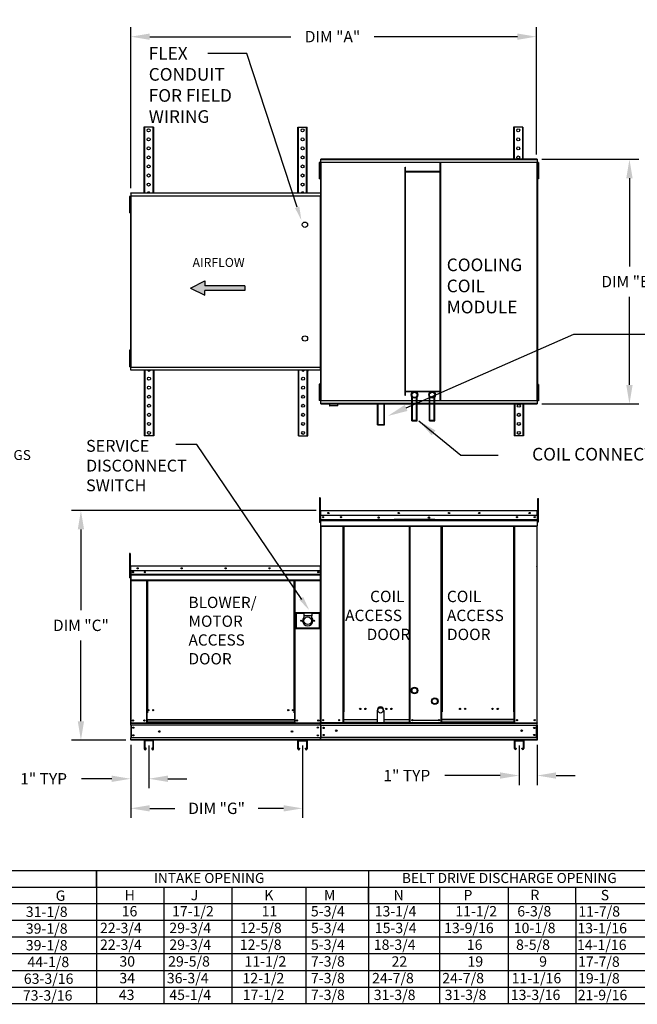
# Model space of a CAD drawing. Units: inches. Extents: x 4 to 257, y -159 to 3.
# Drawn here: x 88 to 186, y -157 to -1 of the extents above; entities that cross this region are included whole.
import ezdxf
from ezdxf.enums import TextEntityAlignment as Align

# ---------------------------------------------------------------- set-up
doc = ezdxf.new("R2010")
doc.units = ezdxf.units.IN
doc.header["$LTSCALE"] = 4
doc.header["$MEASUREMENT"] = 0
doc.layers.add('titleblock-bom-brkbox', color=9, linetype='Continuous')
doc.dimstyles.new('MOD', dxfattribs={"dimscale": 1.5, "dimtxt": 1.2, "dimasz": 2, "dimexe": 1, "dimexo": 0.5, "dimgap": 1, "dimtad": 0, "dimtih": 1, "dimtoh": 1, "dimdec": 4, "dimzin": 0, "dimdsep": 46, "dimtxsty": 'Standard', "dimcen": 0.09, "dimadec": 0, "dimazin": 0, "dimtfac": 1, "dimtdec": 4, "dimtofl": 0, "dimtmove": 0, "dimatfit": 3, "dimfxl": 0, "dimtolj": 1, "dimtzin": 0, "dimarcsym": 0})

# ---------------------------------------------------------------- blocks, each defined once
blk = doc.blocks.new('*D6')
at = {"color": 0, "lineweight": -2}
for p, q in [((106.05, -27.75), (106.05, -2.28)), ((170.22, -22.42), (170.22, -2.28)), ((109.05, -3.78), (131.37, -3.78)), ((167.22, -3.78), (144.57, -3.78))]:
    blk.add_line(p, q, dxfattribs=at)
at = {"color": 0}
for points in [[(109.05, -3.28), (109.05, -4.28), (106.05, -3.78)], [(167.22, -3.28), (167.22, -4.28), (170.22, -3.78)]]:
    blk.add_solid(points, dxfattribs=at)
at = {"layer": 'DEFPOINTS', "color": 0}
for p in [(106.05, -3.78), (170.22, -23.17), (106.05, -28.5)]:
    blk.add_point(p, dxfattribs=at)
at = {"color": 0, "insert": (137.97, -3.78), "char_height": 1.8, "attachment_point": 5}
blk.add_mtext('\\A1;DIM "A"', dxfattribs=at)
blk = doc.blocks.new('*D7')
at = {"color": 0, "lineweight": -2}
for p, q in [((135.36, -78.72), (96.66, -78.72)), ((98.16, -81.72), (98.16, -94.5)), ((98.16, -112.07), (98.16, -99.3)), ((105.29, -115.07), (96.66, -115.07))]:
    blk.add_line(p, q, dxfattribs=at)
at = {"color": 0}
for points in [[(97.66, -81.72), (98.66, -81.72), (98.16, -78.72)], [(97.66, -112.07), (98.66, -112.07), (98.16, -115.07)]]:
    blk.add_solid(points, dxfattribs=at)
at = {"layer": 'DEFPOINTS', "color": 0}
for p in [(98.16, -78.72), (136.11, -78.72), (106.04, -115.07)]:
    blk.add_point(p, dxfattribs=at)
at = {"color": 0, "insert": (98.16, -96.9), "char_height": 1.8, "attachment_point": 5}
blk.add_mtext('\\A1;DIM "C"', dxfattribs=at)
blk = doc.blocks.new('*D8')
at = {"color": 0, "lineweight": -2}
for p, q in [((133.22, -115.92), (133.22, -127.35)), ((106.04, -116.82), (106.04, -127.35)), ((109.04, -125.85), (113.03, -125.85)), ((130.22, -125.85), (126.23, -125.85))]:
    blk.add_line(p, q, dxfattribs=at)
at = {"color": 0}
for points in [[(109.04, -125.35), (109.04, -126.35), (106.04, -125.85)], [(130.22, -125.35), (130.22, -126.35), (133.22, -125.85)]]:
    blk.add_solid(points, dxfattribs=at)
at = {"layer": 'DEFPOINTS', "color": 0}
for p in [(133.22, -115.17), (106.04, -116.07), (133.22, -125.85)]:
    blk.add_point(p, dxfattribs=at)
at = {"color": 0, "insert": (119.63, -125.85), "char_height": 1.8, "attachment_point": 5}
blk.add_mtext('\\A1;DIM "G"', dxfattribs=at)
blk = doc.blocks.new('*D10')
at = {"color": 0, "lineweight": -2}
for p, q in [((106.04, -115.82), (106.04, -122.67)), ((108.92, -115.92), (108.92, -122.67)), ((103.04, -121.17), (98.26, -121.17)), ((111.92, -121.17), (114.92, -121.17))]:
    blk.add_line(p, q, dxfattribs=at)
at = {"color": 0}
for points in [[(103.04, -120.67), (103.04, -121.67), (106.04, -121.17)], [(111.92, -120.67), (111.92, -121.67), (108.92, -121.17)]]:
    blk.add_solid(points, dxfattribs=at)
at = {"layer": 'DEFPOINTS', "color": 0}
for p in [(106.04, -115.07), (108.92, -115.17), (108.92, -121.17)]:
    blk.add_point(p, dxfattribs=at)
at = {"color": 0, "insert": (92.26, -121.17), "char_height": 1.8, "attachment_point": 5}
blk.add_mtext('\\A1;1" TYP', dxfattribs=at)
blk = doc.blocks.new('*D5')
at = {"color": 0, "lineweight": -2}
for p, q in [((167.49, -115.92), (167.49, -122.16)), ((170.34, -115.82), (170.34, -122.16)), ((164.49, -120.66), (155.73, -120.66)), ((173.34, -120.66), (176.34, -120.66))]:
    blk.add_line(p, q, dxfattribs=at)
at = {"color": 0}
for points in [[(164.49, -120.16), (164.49, -121.16), (167.49, -120.66)], [(173.34, -120.16), (173.34, -121.16), (170.34, -120.66)]]:
    blk.add_solid(points, dxfattribs=at)
at = {"layer": 'DEFPOINTS', "color": 0}
for p in [(167.49, -115.17), (170.34, -115.07), (170.34, -120.66)]:
    blk.add_point(p, dxfattribs=at)
at = {"color": 0, "insert": (149.73, -120.66), "char_height": 1.8, "attachment_point": 5}
blk.add_mtext('\\A1;1" TYP', dxfattribs=at)
blk = doc.blocks.new('*D12')
at = {"color": 0, "lineweight": -2}
for p, q in [((171.08, -23.17), (186.45, -23.17)), ((184.95, -26.17), (184.95, -40.12)), ((184.95, -58.88), (184.95, -44.92)), ((171.08, -61.88), (186.45, -61.88))]:
    blk.add_line(p, q, dxfattribs=at)
at = {"color": 0}
for points in [[(184.45, -26.17), (185.45, -26.17), (184.95, -23.17)], [(184.45, -58.88), (185.45, -58.88), (184.95, -61.88)]]:
    blk.add_solid(points, dxfattribs=at)
at = {"layer": 'DEFPOINTS', "color": 0}
for p in [(170.33, -23.17), (170.33, -61.88), (184.95, -61.88)]:
    blk.add_point(p, dxfattribs=at)
at = {"color": 0, "insert": (184.95, -42.52), "char_height": 1.8, "attachment_point": 5}
blk.add_mtext('\\A1;DIM "B"', dxfattribs=at)

msp = doc.modelspace()

# ---------------------------------------------------------------- hatches: boundary and pattern name
at = {"linetype": 'Continuous'}
msp.add_hatch(color=256, dxfattribs=at).paths.add_polyline_path([(117.7908, -43.17298), (117.7908, -42.41501), (115.49009, -43.55196), (117.7908, -44.68892), (117.7908, -43.93095), (124.06989, -43.93095), (124.06989, -43.17298)])

# ---------------------------------------------------------------- linework, layer by layer
for p, q in [((124.43563, -6.41797), (118.24105, -6.41797)), ((132.39447, -30.73632), (124.43563, -6.41797)), ((149.6114, -62.50757), (176.13157, -50.83688)), ((176.13157, -50.83688), (190.17495, -50.83688)), ((133.96391, -56.69611), (133.96391, -56.5518)), ((116.49094, -68.28542), (113.17136, -68.28542)), ((133.11808, -92.80083), (116.49094, -68.28542)), ((150.60507, -111.9036), (154.81739, -111.9036)), ((136.03818, -112.31777), (136.08845, -112.31777)), ((136.06144, -112.39731), (136.06144, -112.31777)), ((3.71154, -135.66221), (156.61504, -135.66221)), ((100.63065, -138.30737), (100.63065, -135.66221)), ((100.63065, -135.66221), (100.63065, -143.59768)), ((143.66454, -135.66221), (143.66454, -143.59768)), ((154.9121, -135.66221), (257.16654, -135.66221)), ((3.71154, -138.30737), (156.61504, -138.30737)), ((100.63065, -138.30737), (100.63065, -156.82346)), ((100.63065, -138.33346), (100.63065, -140.95252)), ((111.28727, -138.30737), (111.28727, -143.59768)), ((122.03689, -138.30737), (122.03689, -143.59768)), ((133.80341, -156.82346), (133.80341, -138.30737)), ((143.66454, -140.95252), (143.66454, -138.30737)), ((154.88945, -138.30737), (154.88945, -156.82346)), ((154.9121, -138.30737), (238.23596, -138.30737)), ((165.77974, -138.28127), (165.77974, -156.79737)), ((165.77974, -138.30737), (165.77974, -154.15221)), ((165.77974, -138.30737), (165.77974, -154.15221)), ((165.77974, -138.30737), (165.77974, -151.50706)), ((165.77974, -138.30737), (165.77974, -151.50706)), ((165.77974, -138.30737), (165.77974, -140.95252)), ((176.48526, -140.95252), (176.48526, -138.30737)), ((29.18927, -140.90034), (257.16654, -140.90034)), ((100.63065, -140.95252), (100.63065, -143.59768)), ((143.66454, -140.95252), (143.66454, -156.84955)), ((165.77974, -140.92643), (165.77974, -156.82346)), ((165.77974, -140.92643), (165.77974, -156.82346)), ((165.77974, -140.92643), (165.77974, -156.82346)), ((165.77974, -140.95252), (165.77974, -143.59768)), ((176.48526, -140.95252), (176.48526, -156.79737)), ((29.18927, -143.5455), (257.16654, -143.5455)), ((100.63065, -143.59768), (100.63065, -146.24283)), ((100.63834, -143.59768), (100.63834, -146.24283)), ((111.29497, -143.59768), (111.29497, -146.24283)), ((122.04458, -143.59768), (122.04458, -146.24283)), ((143.67223, -143.59768), (143.67223, -146.24283)), ((30.06154, -146.19065), (257.16654, -146.19065)), ((100.63065, -146.24283), (100.63065, -148.88799)), ((111.29497, -146.24283), (111.29497, -156.82346)), ((122.04458, -146.24283), (122.04458, -156.82346)), ((143.67223, -146.24283), (143.67223, -156.82346)), ((165.77974, -146.24283), (165.77974, -148.88799)), ((29.18927, -148.83581), (257.16654, -148.83581)), ((100.63065, -148.88799), (100.63065, -151.53315)), ((165.77974, -148.88799), (165.77974, -151.53315)), ((29.18927, -151.48097), (257.16654, -151.48097)), ((100.63065, -151.53315), (100.63065, -156.82346)), ((165.77974, -151.53315), (165.77974, -156.82346)), ((29.18927, -154.12612), (257.16654, -154.12612)), ((257.16654, -156.77128), (3.72649, -156.77128))]:
    msp.add_line(p, q)
at = {"color": 7, "linetype": 'Continuous'}
for p, q in [((108.13042, -18.11257), (108.13042, -28.49532)), ((108.22574, -18.11257), (108.13042, -18.11257)), ((108.22574, -18.11257), (108.22574, -28.49532)), ((109.52457, -18.11257), (108.22574, -18.11257)), ((109.52457, -18.11257), (109.52457, -28.49532)), ((109.6199, -18.11257), (109.52457, -18.11257)), ((109.6199, -18.11257), (109.6199, -28.49532)), ((132.47991, -28.49532), (132.47991, -18.11257)), ((132.47991, -18.11257), (132.57524, -18.11257)), ((132.57524, -18.11257), (133.87407, -18.11257)), ((132.57524, -28.49532), (132.57524, -18.11257)), ((133.87407, -28.49532), (133.87407, -18.11257)), ((133.87407, -18.11257), (133.96939, -18.11257)), ((133.96939, -28.49532), (133.96939, -18.11257)), ((166.61224, -18.11257), (166.61224, -23.17055)), ((166.70758, -18.11257), (166.61224, -18.11257)), ((166.70758, -18.11257), (166.70758, -23.17055)), ((168.00654, -18.11257), (166.70758, -18.11257)), ((168.00654, -18.11257), (168.00654, -23.17055)), ((168.10188, -18.11257), (168.00654, -18.11257)), ((168.10188, -18.11257), (168.10188, -23.17055)), ((170.33265, -23.16844), (136.11491, -23.16844)), ((136.11491, -23.21827), (136.11491, -23.16844)), ((136.11491, -23.21827), (170.33265, -23.21827)), ((136.11491, -23.64637), (136.11491, -23.21827)), ((170.33265, -23.16844), (170.33265, -23.21827)), ((170.33265, -23.21827), (170.33265, -23.64637)), ((135.9695, -23.67571), (135.87877, -23.67571)), ((135.87877, -23.67571), (135.87877, -24.10775)), ((135.9695, -24.10775), (135.87877, -24.10775)), ((135.87877, -24.10775), (135.87877, -25.83592)), ((135.9695, -23.67571), (135.9695, -24.10775)), ((135.9695, -24.10775), (135.9695, -25.83592)), ((136.0248, -24.53979), (135.9695, -24.53979)), ((136.05625, -23.6757), (136.05625, -61.37143)), ((136.11083, -23.6757), (136.05625, -23.6757)), ((136.11083, -23.6757), (136.11083, -61.37143)), ((136.11165, -23.6757), (136.11083, -23.6757)), ((136.11165, -23.64637), (170.33591, -23.64637)), ((136.11165, -23.64637), (136.11165, -23.6757)), ((136.11165, -23.70095), (136.11165, -23.6757)), ((170.33591, -23.70095), (136.11165, -23.70095)), ((149.44245, -60.51276), (149.44245, -24.41382)), ((149.44948, -24.41382), (149.53502, -24.41382)), ((149.52799, -60.51276), (149.52799, -24.41382)), ((155.01182, -61.34617), (155.01182, -23.70095)), ((155.09737, -61.34617), (155.09737, -23.70095)), ((170.33591, -23.6757), (170.33591, -23.64637)), ((170.33672, -23.6757), (170.33591, -23.6757)), ((170.33591, -23.70095), (170.33591, -23.6757)), ((170.33672, -61.37143), (170.33672, -23.6757)), ((170.39131, -23.6757), (170.33672, -23.6757)), ((170.44434, -24.52932), (170.38904, -24.52932)), ((170.39131, -61.37143), (170.39131, -23.6757)), ((170.39131, -24.4602), (170.39131, -60.58693)), ((170.53482, -23.66523), (170.44409, -23.66523)), ((170.44409, -23.66523), (170.44409, -24.09728)), ((170.44409, -24.09728), (170.44409, -25.82544)), ((170.53482, -24.09728), (170.44409, -24.09728)), ((170.53482, -23.66523), (170.53482, -24.09728)), ((170.53482, -24.09728), (170.53482, -25.82544)), ((135.9695, -25.83592), (135.87877, -25.83592)), ((135.87877, -25.83592), (135.87877, -26.26796)), ((135.9695, -26.26796), (135.87877, -26.26796)), ((135.9695, -25.40388), (136.0248, -25.40388)), ((135.9695, -25.83592), (135.9695, -26.26796)), ((155.01182, -25.12669), (149.52799, -25.12669)), ((155.01182, -25.21224), (149.52799, -25.21224)), ((170.38904, -25.3934), (170.44434, -25.3934)), ((170.53482, -25.82544), (170.44409, -25.82544)), ((170.44409, -25.82544), (170.44409, -26.25749)), ((170.53482, -26.25749), (170.44409, -26.25749)), ((170.53482, -25.82544), (170.53482, -26.25749)), ((170.39131, -27.80016), (170.39131, -57.24697)), ((105.83763, -29.06443), (105.83763, -29.49647)), ((105.92836, -29.06443), (105.83763, -29.06443)), ((105.83763, -29.49647), (105.83763, -31.22464)), ((105.92836, -29.49647), (105.83763, -29.49647)), ((105.92836, -29.06443), (105.92836, -29.49647)), ((105.92836, -29.49647), (105.92836, -31.22464)), ((106.04155, -29.03332), (105.98366, -29.03332)), ((106.01511, -28.96253), (106.01511, -56.08459)), ((106.06538, -28.96253), (106.01511, -28.96253)), ((106.04155, -29.03332), (106.04242, -29.03332)), ((106.04242, -29.00221), (106.04242, -29.03332)), ((106.04242, -29.06011), (106.04242, -29.03332)), ((106.04587, -28.54817), (106.04587, -28.49532)), ((106.04587, -28.54817), (106.04587, -29.00221)), ((106.06538, -28.96253), (106.06538, -56.08459)), ((106.06538, -28.96253), (106.06614, -28.96253)), ((106.06614, -28.93552), (136.0877, -28.93552)), ((106.06614, -28.93552), (106.06614, -28.96253)), ((106.06614, -28.98579), (106.06614, -28.96253)), ((136.0877, -28.98579), (106.06614, -28.98579)), ((106.06914, -28.49532), (136.0847, -28.49532)), ((106.06914, -28.54122), (106.06914, -28.49532)), ((136.0847, -28.54122), (106.06914, -28.54122)), ((106.06914, -28.54122), (106.06914, -28.93552)), ((136.0847, -28.49532), (136.0847, -28.54122)), ((136.0847, -28.54122), (136.0847, -28.93552)), ((136.0877, -28.96253), (136.0877, -28.93552)), ((136.0877, -28.98579), (136.0877, -28.96253)), ((136.0877, -28.96253), (136.08845, -28.96253)), ((136.08845, -56.08459), (136.08845, -28.96253)), ((136.13873, -28.96253), (136.08845, -28.96253)), ((136.13873, -56.08459), (136.13873, -28.96253)), ((170.39131, -28.98955), (170.39131, -56.05758)), ((105.98366, -29.92851), (105.92836, -29.92851)), ((105.92836, -30.7926), (105.98366, -30.7926)), ((105.83763, -31.22464), (105.83763, -31.65668)), ((105.92836, -31.22464), (105.83763, -31.22464)), ((105.92836, -31.65668), (105.83763, -31.65668)), ((105.92836, -31.22464), (105.92836, -31.65668)), ((105.83763, -53.39045), (105.83763, -53.82249)), ((105.92836, -53.39045), (105.83763, -53.39045)), ((105.83763, -53.82249), (105.83763, -55.55066)), ((105.92836, -53.82249), (105.83763, -53.82249)), ((105.92836, -53.39045), (105.92836, -53.82249)), ((105.92836, -53.82249), (105.92836, -55.55066)), ((105.98366, -54.25453), (105.92836, -54.25453)), ((105.83763, -55.55066), (105.83763, -55.9827)), ((105.92836, -55.55066), (105.83763, -55.55066)), ((105.92836, -55.9827), (105.83763, -55.9827)), ((105.92836, -55.11861), (105.98366, -55.11861)), ((105.92836, -55.55066), (105.92836, -55.9827)), ((105.98366, -56.01381), (106.04155, -56.01381)), ((106.04242, -56.01381), (106.04155, -56.01381)), ((106.04242, -55.98702), (106.04242, -56.01381)), ((106.04242, -56.01381), (106.04242, -56.04491)), ((106.06614, -56.06133), (136.0877, -56.06133)), ((106.06614, -56.06133), (106.06614, -56.08459)), ((106.01511, -56.08459), (106.06538, -56.08459)), ((106.06614, -56.08459), (106.06538, -56.08459)), ((106.06614, -56.08459), (106.06614, -56.11161)), ((136.0877, -56.11161), (106.06614, -56.11161)), ((106.06914, -56.50591), (106.06914, -56.11161)), ((106.06914, -56.50591), (136.0847, -56.50591)), ((106.06914, -56.5518), (106.06914, -56.50591)), ((136.0847, -56.5518), (106.06914, -56.5518)), ((108.18444, -56.5518), (108.18444, -66.93652)), ((108.27977, -56.5518), (108.27977, -66.93652)), ((109.5786, -56.5518), (109.5786, -66.93652)), ((109.67393, -56.5518), (109.67393, -66.93652)), ((132.56975, -66.93652), (132.56975, -56.5518)), ((132.66508, -66.93652), (132.66508, -56.5518)), ((133.96391, -66.93652), (133.96391, -56.5518)), ((134.05924, -66.93652), (134.05924, -56.5518)), ((134.05924, -56.5518), (134.05924, -56.69611)), ((136.0847, -56.50591), (136.0847, -56.11161)), ((136.0847, -56.50591), (136.0847, -56.5518)), ((136.0877, -56.11161), (136.0877, -56.08459)), ((136.08845, -56.08459), (136.13873, -56.08459)), ((135.9695, -58.7658), (135.87877, -58.7658)), ((135.87877, -58.7658), (135.87877, -59.19784)), ((135.9695, -58.7658), (135.9695, -59.19784)), ((170.53482, -58.77988), (170.44409, -58.77988)), ((170.44409, -58.77988), (170.44409, -59.21192)), ((170.53482, -58.77988), (170.53482, -59.21192)), ((135.9695, -59.19784), (135.87877, -59.19784)), ((135.87877, -59.19784), (135.87877, -60.92601)), ((135.9695, -59.19784), (135.9695, -60.92601)), ((136.0248, -59.62988), (135.9695, -59.62988)), ((135.9695, -60.49397), (136.0248, -60.49397)), ((149.43289, -60.51276), (149.51843, -60.51276)), ((149.52799, -59.83489), (155.01182, -59.83489)), ((149.52799, -59.92043), (155.01182, -59.92043)), ((170.44434, -59.64397), (170.38904, -59.64397)), ((170.38904, -60.50805), (170.44434, -60.50805)), ((170.53482, -59.21192), (170.44409, -59.21192)), ((170.44409, -59.21192), (170.44409, -60.94009)), ((170.53482, -59.21192), (170.53482, -60.94009)), ((135.9695, -60.92601), (135.87877, -60.92601)), ((135.87877, -60.92601), (135.87877, -61.35805)), ((135.9695, -61.35805), (135.87877, -61.35805)), ((135.9695, -60.92601), (135.9695, -61.35805)), ((136.05625, -61.37143), (136.11083, -61.37143)), ((136.11165, -61.37143), (136.11083, -61.37143)), ((136.11165, -61.34617), (170.33591, -61.34617)), ((136.11165, -61.34617), (136.11165, -61.37143)), ((136.11165, -61.37143), (136.11165, -61.40076)), ((170.33591, -61.40076), (136.11165, -61.40076)), ((136.11491, -61.82886), (136.11491, -61.40076)), ((170.33265, -61.82886), (136.11491, -61.82886)), ((136.11491, -61.87868), (136.11491, -61.82886)), ((136.11491, -61.87868), (170.33265, -61.87868)), ((137.4938, -61.87868), (137.4938, -62.14646)), ((137.4938, -62.14646), (138.80955, -62.14646)), ((138.78414, -62.17188), (137.51922, -62.17188)), ((138.80955, -62.14646), (138.80955, -61.87868)), ((145.09086, -65.2013), (145.09086, -61.87868)), ((145.1764, -65.11575), (145.1764, -61.87868)), ((146.13105, -65.11575), (146.13105, -61.87868)), ((146.2166, -65.2013), (146.2166, -61.87868)), ((150.51472, -64.5407), (150.51472, -60.76597)), ((150.60027, -64.45515), (150.60027, -60.85498)), ((151.26977, -64.45515), (151.26977, -60.85498)), ((151.35532, -64.5407), (151.35532, -60.76597)), ((153.306, -64.5407), (153.306, -60.76597)), ((153.39155, -64.45515), (153.39155, -60.85498)), ((154.06105, -64.45515), (154.06105, -60.85498)), ((154.1466, -64.5407), (154.1466, -60.76597)), ((166.70291, -61.87854), (166.70291, -66.93652)), ((166.79825, -61.87854), (166.79825, -66.93652)), ((168.09721, -61.87854), (168.09721, -66.93652)), ((168.19255, -61.87854), (168.19255, -66.93652)), ((170.33265, -61.40076), (170.33265, -61.82886)), ((170.33265, -61.82886), (170.33265, -61.87868)), ((170.33591, -61.34617), (170.33591, -61.37143)), ((170.33591, -61.40076), (170.33591, -61.37143)), ((170.33672, -61.37143), (170.33591, -61.37143)), ((170.33672, -61.37143), (170.39131, -61.37143)), ((170.53482, -60.94009), (170.44409, -60.94009)), ((170.44409, -60.94009), (170.44409, -61.37214)), ((170.53482, -61.37214), (170.44409, -61.37214)), ((170.53482, -60.94009), (170.53482, -61.37214)), ((145.09086, -65.2013), (146.2166, -65.2013)), ((145.1764, -65.11575), (146.13105, -65.11575)), ((150.51472, -64.5407), (151.35532, -64.5407)), ((150.60027, -64.45515), (151.26977, -64.45515)), ((153.306, -64.5407), (154.1466, -64.5407)), ((153.39155, -64.45515), (154.06105, -64.45515)), ((108.27977, -66.93652), (108.18444, -66.93652)), ((109.5786, -66.93652), (108.27977, -66.93652)), ((109.67393, -66.93652), (109.5786, -66.93652)), ((132.56518, -66.93652), (132.66051, -66.93652)), ((132.66508, -66.93652), (133.96391, -66.93652)), ((133.96391, -66.93652), (134.05924, -66.93652)), ((166.79825, -66.93652), (166.70291, -66.93652)), ((168.09721, -66.93652), (166.79825, -66.93652)), ((168.19255, -66.93652), (168.09721, -66.93652)), ((136.00204, -76.7342), (135.91131, -76.7342)), ((135.91131, -76.7342), (135.91131, -77.16624)), ((135.91131, -77.16624), (135.91131, -80.62258)), ((136.00204, -77.16624), (135.91131, -77.16624)), ((136.00204, -76.7342), (136.00204, -77.16624)), ((136.00204, -77.16624), (136.00204, -80.62258)), ((170.44632, -77.25308), (170.44632, -76.84572)), ((170.44632, -76.84572), (170.55631, -76.84572)), ((170.44632, -80.51191), (170.44632, -77.25308)), ((170.44632, -77.25308), (170.55631, -77.25308)), ((170.55631, -77.25308), (170.55631, -76.84572)), ((170.55631, -80.51191), (170.55631, -77.25308)), ((136.08845, -78.77658), (136.05912, -78.77658)), ((136.08845, -78.77658), (136.08845, -90.54942)), ((136.11452, -78.78065), (136.08845, -78.78065)), ((136.11452, -78.72199), (136.11371, -78.72199)), ((136.11371, -78.75132), (136.11371, -78.72199)), ((136.11452, -78.75132), (136.11371, -78.75132)), ((136.11452, -78.72199), (170.33878, -78.72199)), ((136.11452, -78.72819), (136.11452, -78.72199)), ((136.11452, -78.72819), (136.11452, -78.77658)), ((170.33878, -78.77658), (136.11452, -78.77658)), ((136.11452, -79.5367), (136.11452, -78.77658)), ((170.3396, -78.72199), (170.33878, -78.72199)), ((170.33878, -78.72819), (170.33878, -78.72199)), ((170.33878, -78.77658), (170.33878, -78.72819)), ((170.3396, -78.75132), (170.33878, -78.75132)), ((170.33878, -79.5367), (170.33878, -78.77658)), ((170.36485, -78.78065), (170.33878, -78.78065)), ((170.3396, -78.75132), (170.3396, -78.72199)), ((170.36485, -78.77658), (170.39418, -78.77658)), ((170.36485, -78.77658), (170.39418, -78.77658)), ((136.00204, -80.62258), (135.91131, -80.62258)), ((136.08845, -79.65048), (136.00204, -79.65048)), ((136.00204, -80.51457), (136.08845, -80.51457)), ((170.33878, -79.5367), (136.11452, -79.5367)), ((136.11778, -80.17267), (136.11778, -79.5367)), ((136.11778, -80.17267), (170.33552, -80.17267)), ((136.11778, -80.19783), (136.11778, -80.17267)), ((136.11778, -80.19783), (170.33552, -80.19783)), ((136.11778, -80.23583), (136.11778, -80.19783)), ((170.33552, -80.23583), (136.11778, -80.23583)), ((136.11778, -80.29021), (136.11778, -80.23583)), ((136.11778, -80.29021), (170.33552, -80.29021)), ((136.11778, -81.15605), (136.11778, -80.29021)), ((154.16877, -80.16403), (147.74044, -80.16403)), ((154.16877, -80.24957), (147.74044, -80.24957)), ((170.33552, -79.5367), (170.33552, -80.17267)), ((170.33552, -80.17267), (170.33552, -80.19783)), ((170.33552, -80.19783), (170.33552, -80.23583)), ((170.33552, -80.23583), (170.33552, -80.29021)), ((170.33552, -80.29021), (170.33552, -81.15605)), ((170.44632, -79.59536), (170.36485, -79.59536)), ((170.36485, -80.41007), (170.44632, -80.41007)), ((170.44632, -80.51191), (170.55631, -80.51191)), ((136.11778, -81.15605), (170.33552, -81.15605)), ((136.11778, -81.15605), (136.11778, -81.21064)), ((136.11778, -81.21064), (170.33552, -81.21064)), ((136.14304, -81.21064), (136.14304, -112.31095)), ((139.64913, -110.55851), (139.64913, -81.21064)), ((139.70372, -110.55851), (139.70372, -81.21064)), ((139.72897, -110.55851), (139.72897, -81.21064)), ((139.75464, -110.55851), (139.75464, -81.21064)), ((139.80922, -110.55851), (139.80922, -81.21064)), ((150.09221, -81.21064), (150.09221, -110.55851)), ((150.1468, -81.21064), (150.1468, -110.55851)), ((150.17246, -110.55851), (150.17246, -81.21064)), ((150.19772, -110.55851), (150.19772, -81.21064)), ((150.2523, -110.55851), (150.2523, -81.21064)), ((155.17016, -110.55851), (155.17016, -81.21064)), ((155.22475, -110.55851), (155.22475, -81.21064)), ((155.25, -110.55851), (155.25, -81.21064)), ((155.27567, -81.21064), (155.27567, -110.55851)), ((155.33025, -81.21064), (155.33025, -110.55851)), ((166.64408, -110.55851), (166.64408, -81.21064)), ((166.69866, -110.55851), (166.69866, -81.21064)), ((166.72433, -110.55851), (166.72433, -81.21064)), ((166.74958, -110.55851), (166.74958, -81.21064)), ((166.80417, -110.55851), (166.80417, -81.21064)), ((170.31027, -81.21064), (170.31027, -112.31095)), ((170.33552, -81.21064), (170.33552, -81.15605)), ((105.83809, -85.51092), (105.83809, -85.94296)), ((105.92881, -85.51092), (105.83809, -85.51092)), ((105.92881, -85.51092), (105.92881, -85.94296)), ((105.83809, -85.94296), (105.83809, -89.3993)), ((105.92881, -85.94296), (105.83809, -85.94296)), ((105.92881, -85.94296), (105.92881, -89.3993)), ((170.30619, -85.95253), (170.30619, -112.31095)), ((106.01522, -88.4272), (105.92881, -88.4272)), ((106.01522, -87.5588), (105.98412, -87.5588)), ((105.98412, -87.5588), (105.98412, -88.36499)), ((106.01522, -88.36499), (105.98412, -88.36499)), ((106.01886, -87.55118), (105.99185, -87.55118)), ((105.99185, -87.55118), (105.99185, -88.25129)), ((106.01886, -88.25129), (105.99185, -88.25129)), ((106.01522, -87.5588), (106.01522, -88.36499)), ((106.04287, -87.56312), (106.01522, -87.56312)), ((106.01886, -87.55118), (106.01886, -88.25129)), ((106.04287, -87.55493), (106.01886, -87.55493)), ((106.01886, -88.25129), (106.01886, -112.31777)), ((106.04287, -87.5009), (106.04201, -87.5009)), ((106.04201, -87.53201), (106.04201, -87.5009)), ((106.04287, -87.53201), (106.04201, -87.53201)), ((106.04212, -87.52792), (106.04212, -87.5009)), ((106.04287, -87.5009), (106.04212, -87.5009)), ((106.04287, -87.52792), (106.04212, -87.52792)), ((106.04287, -87.5009), (136.06444, -87.5009)), ((106.04287, -87.50661), (106.04287, -87.5009)), ((106.04287, -87.50747), (106.04287, -87.5009)), ((106.04287, -87.50661), (106.04287, -87.55118)), ((106.04287, -87.50747), (106.04287, -87.5588)), ((136.06444, -87.55118), (106.04287, -87.55118)), ((106.04287, -88.25129), (106.04287, -87.55118)), ((106.04287, -88.36499), (106.04287, -87.5588)), ((136.06444, -88.25129), (106.04287, -88.25129)), ((106.04587, -88.25129), (106.04587, -88.83705)), ((106.04633, -88.36499), (106.04633, -89.0395)), ((135.71326, -88.4344), (135.71326, -88.53195)), ((136.06444, -87.50661), (136.06444, -87.5009)), ((136.06444, -87.5009), (136.06519, -87.5009)), ((136.06444, -87.55118), (136.06444, -87.50661)), ((136.08845, -87.55493), (136.06444, -87.55493)), ((136.06519, -87.52792), (136.06519, -87.5009)), ((136.08845, -112.31777), (136.08845, -87.55118)), ((136.08845, -87.55118), (136.11547, -87.55118)), ((170.28325, -87.57819), (170.28708, -87.55895)), ((170.31027, -87.57819), (170.28325, -87.57819)), ((170.28708, -87.55895), (170.29798, -87.54264)), ((170.29798, -87.54264), (170.31429, -87.53174)), ((170.31027, -87.57819), (170.31204, -87.56929)), ((170.31027, -87.57819), (170.31027, -89.06021)), ((170.31204, -87.56929), (170.31708, -87.56174)), ((170.31708, -87.56174), (170.31936, -87.55974)), ((105.92881, -89.3993), (105.83809, -89.3993)), ((105.92881, -89.29129), (106.01522, -89.29129)), ((106.04587, -88.83705), (136.06144, -88.83705)), ((106.04587, -88.83705), (106.04587, -88.86022)), ((136.06144, -88.86022), (106.04587, -88.86022)), ((106.04587, -88.89523), (106.04587, -88.86022)), ((106.04587, -88.89523), (136.06144, -88.89523)), ((106.04587, -88.94531), (106.04587, -88.89523)), ((136.06144, -88.94531), (106.04587, -88.94531)), ((106.04587, -88.94531), (106.04587, -89.7428)), ((136.06144, -89.7428), (106.04587, -89.7428)), ((106.04587, -89.7428), (106.04587, -89.79307)), ((106.04587, -89.79307), (136.06144, -89.79307)), ((106.04633, -89.0395), (106.04633, -89.06618)), ((106.04633, -89.10649), (106.04633, -89.06618)), ((106.04633, -89.16416), (106.04633, -89.10649)), ((106.04633, -89.16416), (106.04633, -90.08248)), ((106.04633, -90.08248), (106.04633, -90.14037)), ((106.06914, -89.79307), (106.06914, -112.31777)), ((108.52666, -89.79307), (108.52666, -110.7307)), ((108.57694, -89.79307), (108.57694, -110.7307)), ((108.6002, -89.79307), (108.6002, -110.7307)), ((108.62384, -89.79307), (108.62384, -110.7307)), ((108.67411, -89.79307), (108.67411, -110.7307)), ((131.88965, -110.7307), (131.88965, -89.79307)), ((131.93993, -110.7307), (131.93993, -89.79307)), ((131.96356, -110.7307), (131.96356, -89.79307)), ((131.98682, -110.7307), (131.98682, -89.79307)), ((132.0371, -110.7307), (132.0371, -89.79307)), ((170.31027, -89.06023), (170.31027, -112.31777)), ((136.08845, -90.54942), (136.08845, -112.31095)), ((136.01921, -94.92318), (132.0771, -94.92318)), ((132.0771, -94.92318), (132.0771, -97.40842)), ((132.11995, -94.96603), (133.40542, -94.96603)), ((132.11995, -94.96603), (132.20564, -95.05172)), ((132.11995, -97.36557), (132.11995, -94.96603)), ((134.69089, -94.96603), (133.40542, -94.96603)), ((133.40542, -94.96603), (133.40542, -95.39452)), ((134.69089, -94.96603), (135.97636, -94.96603)), ((134.69089, -94.96603), (134.69089, -95.39452)), ((135.97636, -94.96603), (135.89066, -95.05172)), ((135.97636, -94.96603), (135.97636, -97.36557)), ((136.01921, -97.40842), (136.01921, -94.92318)), ((133.40542, -95.05172), (132.20564, -95.05172)), ((132.20564, -95.05172), (132.20564, -97.27987)), ((134.69089, -95.39452), (133.40542, -95.39452)), ((133.40542, -95.39452), (133.40542, -95.6661)), ((135.89066, -95.05172), (134.69089, -95.05172)), ((134.69089, -95.6661), (134.69089, -95.39452)), ((135.89066, -97.27987), (135.89066, -95.05172)), ((132.0771, -97.40842), (136.01921, -97.40842)), ((132.20564, -97.27987), (132.11995, -97.36557)), ((135.97636, -97.36557), (132.11995, -97.36557)), ((132.20564, -97.27987), (135.89066, -97.27987)), ((135.89066, -97.27987), (135.97636, -97.36557)), ((108.57694, -107.96513), (108.62384, -108.01907)), ((139.70372, -110.55851), (139.64913, -110.55851)), ((139.64913, -112.31095), (139.64913, -110.55851)), ((139.75464, -110.58784), (139.64913, -110.58784)), ((139.75464, -110.55851), (139.70372, -110.55851)), ((139.75464, -110.55851), (139.80922, -110.55851)), ((139.75464, -111.77649), (139.75464, -110.55851)), ((150.1468, -110.55851), (150.09221, -110.55851)), ((150.19772, -110.55851), (150.1468, -110.55851)), ((150.1468, -111.77649), (150.1468, -110.55851)), ((150.2523, -110.58784), (150.1468, -110.58784)), ((150.2523, -110.55851), (150.19772, -110.55851)), ((150.2523, -112.31095), (150.2523, -110.55851)), ((155.17016, -112.31095), (155.17016, -110.55851)), ((155.17016, -110.55851), (155.22475, -110.55851)), ((155.17016, -110.58784), (155.27567, -110.58784)), ((155.22475, -110.55851), (155.27567, -110.55851)), ((155.27567, -111.77649), (155.27567, -110.55851)), ((155.27567, -110.55851), (155.33025, -110.55851)), ((166.69866, -110.55851), (166.64408, -110.55851)), ((166.69866, -111.77649), (166.69866, -110.55851)), ((166.69866, -110.55851), (166.74958, -110.55851)), ((166.69866, -110.58784), (166.80417, -110.58784)), ((166.74958, -110.55851), (166.80417, -110.55851)), ((166.80417, -112.31095), (166.80417, -110.55851)), ((108.52666, -110.7307), (108.52666, -112.31777)), ((108.57694, -110.7307), (108.52666, -110.7307)), ((108.62384, -110.78097), (108.52666, -110.78097)), ((108.62384, -110.7307), (108.57694, -110.7307)), ((108.62384, -111.8255), (108.62384, -110.7307)), ((108.67411, -110.7307), (108.62384, -110.7307)), ((131.93993, -111.8255), (108.62384, -111.8255)), ((108.62384, -111.8255), (108.62384, -111.84045)), ((108.62384, -111.84045), (131.93993, -111.84045)), ((108.62384, -111.84045), (108.62384, -112.23518)), ((131.88965, -110.7307), (131.93993, -110.7307)), ((131.93993, -110.7307), (131.93993, -111.8255)), ((131.98682, -110.7307), (131.93993, -110.7307)), ((132.0371, -110.78097), (131.93993, -110.78097)), ((131.93993, -111.84045), (131.93993, -111.8255)), ((131.93993, -111.84045), (131.93993, -112.23518)), ((132.0371, -110.7307), (131.98682, -110.7307)), ((132.0371, -112.31777), (132.0371, -110.7307)), ((139.64913, -110.64243), (139.75464, -110.64243)), ((139.75464, -111.79272), (139.75464, -111.77649)), ((139.75464, -111.77649), (145.0238, -111.77649)), ((139.75464, -112.22128), (139.75464, -111.79272)), ((146.09143, -111.77649), (150.1468, -111.77649)), ((150.1468, -110.64243), (150.2523, -110.64243)), ((150.1468, -111.77649), (150.1468, -111.79272)), ((150.1468, -112.22128), (150.1468, -111.79272)), ((155.27567, -110.64243), (155.17016, -110.64243)), ((166.69866, -111.77649), (155.27567, -111.77649)), ((155.27567, -111.77649), (155.27567, -111.79272)), ((155.27567, -111.79272), (166.69866, -111.79272)), ((155.27567, -112.22128), (155.27567, -111.79272)), ((166.80417, -110.64243), (166.69866, -110.64243)), ((166.69866, -111.79272), (166.69866, -111.77649)), ((166.69866, -112.22128), (166.69866, -111.79272)), ((106.01886, -112.31777), (106.06914, -112.31777)), ((106.04587, -112.31777), (106.04587, -112.39731)), ((106.04587, -112.39731), (136.06144, -112.39731)), ((106.04587, -112.69296), (106.04587, -112.39731)), ((136.06144, -112.69296), (106.04587, -112.69296)), ((106.04587, -112.69296), (106.04587, -114.695)), ((106.06914, -112.31777), (108.52666, -112.31777)), ((106.10215, -112.69296), (106.10215, -114.695)), ((106.12542, -112.69296), (106.12542, -114.695)), ((108.62384, -112.26749), (108.52666, -112.26749)), ((108.62384, -112.31777), (108.52666, -112.31777)), ((131.93993, -112.23518), (108.62384, -112.23518)), ((108.62384, -112.31777), (108.62384, -112.23518)), ((108.62384, -112.31777), (131.93993, -112.31777)), ((131.93993, -112.23518), (131.93993, -112.31777)), ((132.0371, -112.26749), (131.93993, -112.26749)), ((132.0371, -112.31777), (131.93993, -112.31777)), ((132.0371, -112.31777), (136.03818, -112.31777)), ((136.06144, -112.69296), (136.06144, -112.39731)), ((136.06144, -112.69296), (136.06144, -114.695)), ((136.08845, -112.31095), (136.14304, -112.31095)), ((136.11772, -112.69296), (136.11772, -114.695)), ((136.11778, -112.31095), (136.11778, -112.39731)), ((136.11778, -112.39731), (170.33552, -112.39731)), ((136.11778, -112.71831), (136.11778, -112.39731)), ((170.33552, -112.71831), (136.11778, -112.71831)), ((136.11778, -112.71831), (136.11778, -114.66284)), ((155.17016, -112.31095), (136.14304, -112.31095)), ((139.64913, -112.25637), (139.75464, -112.25637)), ((139.64913, -112.31095), (139.75464, -112.31095)), ((139.75464, -112.22128), (139.75464, -112.31095)), ((139.75464, -112.22128), (145.0238, -112.22128)), ((146.09143, -112.22128), (150.1468, -112.22128)), ((150.1468, -112.31095), (150.1468, -112.22128)), ((150.1468, -112.25637), (150.2523, -112.25637)), ((150.1468, -112.31095), (150.2523, -112.31095)), ((155.27567, -112.25637), (155.17016, -112.25637)), ((155.27567, -112.31095), (155.17016, -112.31095)), ((166.69866, -112.22128), (155.27567, -112.22128)), ((155.27567, -112.31095), (155.27567, -112.22128)), ((155.27567, -112.31095), (166.69866, -112.31095)), ((166.69866, -112.22128), (166.69866, -112.31095)), ((166.80417, -112.25637), (166.69866, -112.25637)), ((166.80417, -112.31095), (166.69866, -112.31095)), ((166.80417, -112.31095), (170.31027, -112.31095)), ((170.24916, -114.66284), (170.24916, -112.71831)), ((170.25774, -114.695), (170.25774, -112.69296)), ((170.27442, -112.71831), (170.27442, -114.66284)), ((170.281, -112.69296), (170.281, -114.695)), ((170.30619, -112.31095), (170.36078, -112.31095)), ((170.31027, -112.31095), (170.36485, -112.31095)), ((170.31027, -112.31777), (170.36054, -112.31777)), ((170.31402, -112.31777), (170.36429, -112.31777)), ((170.33552, -112.39731), (170.33552, -112.31095)), ((170.33552, -112.31095), (170.33552, -112.39731)), ((170.33552, -112.71831), (170.33552, -112.39731)), ((170.33552, -112.71831), (170.33552, -112.39731)), ((170.33552, -112.71831), (170.33552, -114.66284)), ((170.33552, -112.71831), (170.33552, -114.66284)), ((170.33728, -112.39731), (170.33728, -112.31777)), ((170.33728, -112.31777), (170.33728, -112.39731)), ((170.33728, -112.69296), (170.33728, -112.39731)), ((170.33728, -112.69296), (170.33728, -114.695)), ((136.06144, -114.695), (106.04587, -114.695)), ((106.04587, -114.99066), (106.04587, -114.695)), ((136.06144, -114.99066), (106.04587, -114.99066)), ((106.04587, -114.99066), (106.04587, -115.0702)), ((136.06144, -115.0702), (106.04587, -115.0702)), ((108.16658, -115.16102), (108.16658, -116.41881)), ((109.57482, -115.06473), (108.26287, -115.06473)), ((109.57001, -115.16584), (108.26769, -115.16584)), ((108.26769, -115.16584), (108.26769, -116.41881)), ((109.57001, -116.41881), (109.57001, -115.16584)), ((109.67111, -116.41881), (109.67111, -115.16102)), ((132.4701, -116.41881), (132.4701, -115.16102)), ((132.56639, -115.06473), (133.87834, -115.06473)), ((132.5712, -115.16584), (133.87352, -115.16584)), ((132.5712, -116.41881), (132.5712, -115.16584)), ((133.87352, -115.16584), (133.87352, -116.41881)), ((133.97463, -115.16102), (133.97463, -116.41881)), ((136.06144, -114.99066), (136.06144, -114.695)), ((170.33552, -114.66284), (136.11778, -114.66284)), ((136.11778, -114.98384), (136.11778, -114.66284)), ((170.33552, -114.98384), (136.11778, -114.98384)), ((136.11778, -114.98384), (136.11778, -115.0702)), ((170.33552, -115.0702), (136.11778, -115.0702)), ((166.7535, -116.40257), (166.7535, -115.16494)), ((166.84825, -115.0702), (168.13917, -115.0702)), ((166.85299, -115.16968), (168.13443, -115.16968)), ((166.85299, -116.40257), (166.85299, -115.16968)), ((168.13443, -115.16968), (168.13443, -116.40257)), ((168.23391, -115.16494), (168.23391, -116.40257)), ((170.33552, -114.66284), (170.33552, -114.98384)), ((170.33552, -114.98384), (170.33552, -114.66284)), ((170.33552, -115.0702), (170.33552, -114.98384)), ((170.33552, -114.98384), (170.33552, -115.0702)), ((170.33728, -114.695), (170.33728, -114.99066)), ((170.33728, -115.0702), (170.33728, -114.99066)), ((170.33728, -114.99066), (170.33728, -115.0702)), ((108.36639, -116.41881), (108.36639, -116.32854)), ((108.46749, -116.32854), (108.36639, -116.32854)), ((108.46749, -116.41881), (108.46749, -116.32854)), ((109.47131, -116.32854), (109.37021, -116.32854)), ((109.37021, -116.32854), (109.37021, -116.41881)), ((109.47131, -116.32854), (109.47131, -116.41881)), ((132.6699, -116.32854), (132.77101, -116.32854)), ((132.6699, -116.32854), (132.6699, -116.41881)), ((132.77101, -116.32854), (132.77101, -116.41881)), ((133.67372, -116.32854), (133.77483, -116.32854)), ((133.67372, -116.41881), (133.67372, -116.32854)), ((133.77483, -116.41881), (133.77483, -116.32854)), ((166.9501, -116.31374), (166.9501, -116.40257)), ((166.9501, -116.31374), (167.04959, -116.31374)), ((167.04959, -116.31374), (167.04959, -116.40257)), ((167.93783, -116.40257), (167.93783, -116.31374)), ((167.93783, -116.31374), (168.03732, -116.31374)), ((168.03732, -116.40257), (168.03732, -116.31374))]:
    msp.add_line(p, q, dxfattribs=at)
at = {"color": 7}
for p, q in [((115.49009, -43.55196), (117.7908, -42.41501)), ((115.49009, -43.55196), (117.7908, -44.68892)), ((117.7908, -42.41501), (117.7908, -43.17298)), ((124.06989, -43.17298), (117.7908, -43.17298)), ((124.06989, -43.17298), (124.06989, -43.93095)), ((117.7908, -44.68892), (117.7908, -43.93095)), ((124.06989, -43.93095), (117.7908, -43.93095)), ((145.0238, -110.35036), (145.0238, -112.31095)), ((146.09143, -110.35036), (146.09143, -112.31095))]:
    msp.add_line(p, q, dxfattribs=at)
at = {"color": 7, "linetype": 'Continuous'}
for centre, radius in [((108.87516, -18.5892), 0.23832), ((133.22465, -18.5892), 0.23832), ((167.35714, -18.5892), 0.23832), ((108.87516, -20.01911), 0.23832), ((133.22465, -20.01911), 0.23832), ((167.35714, -20.01911), 0.23832), ((108.87516, -21.44901), 0.23832), ((133.22465, -21.44901), 0.23832), ((167.35714, -21.44901), 0.23832), ((108.87516, -22.87892), 0.23832), ((108.87516, -22.87892), 0.23832), ((133.22465, -22.87892), 0.23832), ((133.22465, -22.87892), 0.23832), ((167.35714, -22.87892), 0.23832), ((108.87516, -24.30882), 0.23832), ((133.22465, -24.30882), 0.23832), ((108.87516, -25.73873), 0.23832), ((133.22465, -25.73873), 0.23832), ((108.87516, -27.16863), 0.23832), ((133.22465, -27.16863), 0.23832), ((108.92919, -57.88045), 0.23832), ((108.92919, -59.31036), 0.23832), ((133.3145, -57.88045), 0.23832), ((133.3145, -59.31036), 0.23832), ((108.92919, -60.74026), 0.23832), ((133.3145, -60.74026), 0.23832), ((150.93502, -60.44766), 0.52723), ((150.93502, -60.44766), 0.4203), ((153.7263, -60.44766), 0.52723), ((153.7263, -60.44766), 0.4203), ((108.92919, -62.17017), 0.23832), ((108.92919, -62.17017), 0.23832), ((133.3145, -62.17017), 0.23832), ((133.3145, -62.17017), 0.23832), ((167.44773, -62.16967), 0.23834), ((108.92919, -63.60007), 0.23832), ((133.3145, -63.60007), 0.23832), ((167.44773, -63.59973), 0.23834), ((108.92919, -65.02998), 0.23832), ((133.3145, -65.02998), 0.23832), ((167.44773, -65.02978), 0.23834), ((108.92919, -66.45989), 0.23832), ((133.3145, -66.45989), 0.23832), ((167.44773, -66.45984), 0.23834), ((137.31051, -79.12935), 0.10184), ((137.31051, -79.12935), 0.05296), ((148.45283, -79.12935), 0.10184), ((148.45283, -79.12935), 0.05296), ((156.4109, -79.12935), 0.10184), ((156.4109, -79.12935), 0.05296), ((161.18472, -79.12935), 0.10184), ((161.18472, -79.12935), 0.05296), ((169.14279, -79.12935), 0.10184), ((169.14279, -79.12935), 0.05296), ((136.49581, -79.78846), 0.10184), ((136.49581, -79.78846), 0.05296), ((139.29636, -79.78846), 0.10184), ((139.29636, -79.78846), 0.05296), ((145.26858, -79.85027), 0.10184), ((145.26858, -79.85027), 0.05296), ((153.22665, -79.85027), 0.10184), ((153.22665, -79.85027), 0.05296), ((167.15694, -79.78846), 0.10184), ((167.15694, -79.78846), 0.05296), ((169.9575, -79.78846), 0.10184), ((169.9575, -79.78846), 0.05296), ((106.39406, -88.48317), 0.0938), ((106.39406, -88.48317), 0.04878), ((107.14444, -87.8761), 0.0938), ((107.14444, -87.8761), 0.04878), ((108.27003, -88.48317), 0.0938), ((108.27003, -88.48317), 0.04878), ((114.09905, -87.8761), 0.0938), ((114.09905, -87.8761), 0.04878), ((121.05366, -87.8761), 0.0938), ((121.05366, -87.8761), 0.04878), ((128.00826, -87.8761), 0.0938), ((128.00826, -87.8761), 0.04878), ((135.71326, -88.48317), 0.0938), ((135.71326, -88.48317), 0.04878), ((133.01978, -96.1658), 0.0707), ((134.04815, -96.1658), 0.59989), ((135.07653, -96.1658), 0.0707), ((150.93502, -107.20218), 0.52723), ((150.93502, -107.20218), 0.4203), ((154.14797, -108.89633), 0.53382), ((154.14797, -108.89633), 0.42555), ((108.83845, -110.32249), 0.0938), ((108.83845, -110.32249), 0.04878), ((109.58884, -110.32249), 0.0938), ((109.58884, -110.32249), 0.04878), ((130.97492, -110.32249), 0.0938), ((130.97492, -110.32249), 0.04878), ((131.72531, -110.32249), 0.0938), ((131.72531, -110.32249), 0.04878), ((142.35152, -110.11531), 0.10184), ((142.35152, -110.11531), 0.05296), ((143.16623, -110.11531), 0.10184), ((143.16623, -110.11531), 0.05296), ((145.55762, -110.35036), 0.42555), ((146.47057, -110.11531), 0.10184), ((146.47057, -110.11531), 0.05296), ((147.28528, -110.11531), 0.10184), ((147.28528, -110.11531), 0.05296), ((158.13719, -110.11531), 0.10184), ((158.13719, -110.11531), 0.05296), ((158.9519, -110.11531), 0.10184), ((158.9519, -110.11531), 0.05296), ((163.28707, -110.11531), 0.10184), ((163.28707, -110.11531), 0.05296), ((164.10178, -110.11531), 0.10184), ((164.10178, -110.11531), 0.05296), ((106.39406, -111.94258), 0.0938), ((106.39406, -111.94258), 0.04878), ((108.20174, -111.94258), 0.0938), ((108.20174, -111.94258), 0.04878), ((132.36202, -111.94258), 0.0938), ((132.36202, -111.94258), 0.04878), ((135.71326, -111.94258), 0.0938), ((135.71326, -111.94258), 0.04878), ((136.49581, -111.9036), 0.10184), ((136.49581, -111.9036), 0.05296), ((139.01602, -111.9036), 0.10184), ((139.01602, -111.9036), 0.05296), ((150.60507, -111.9036), 0.10184), ((150.60507, -111.9036), 0.05296), ((154.81739, -111.9036), 0.10184), ((154.81739, -111.9036), 0.05296), ((167.15694, -111.9036), 0.10184), ((167.15694, -111.9036), 0.05296), ((169.9575, -111.9036), 0.10184), ((169.9575, -111.9036), 0.05296), ((106.45896, -113.07679), 0.0938), ((106.45896, -113.07679), 0.04878), ((110.54821, -113.69398), 0.11725), ((131.5591, -113.69398), 0.11725), ((135.64835, -113.07679), 0.0938), ((135.64835, -113.07679), 0.04878), ((136.56628, -113.13503), 0.10184), ((136.56628, -113.13503), 0.05296), ((138.56191, -113.57602), 0.1273), ((167.8914, -113.57602), 0.1273), ((169.88703, -113.13503), 0.10184), ((169.88703, -113.13503), 0.05296), ((106.45896, -114.31118), 0.0938), ((106.45896, -114.31118), 0.04878), ((135.64835, -114.31118), 0.0938), ((135.64835, -114.31118), 0.04878), ((136.56628, -114.24612), 0.10184), ((136.56628, -114.24612), 0.05296), ((169.88703, -114.24612), 0.10184), ((169.88703, -114.24612), 0.05296)]:
    msp.add_circle(centre, radius, dxfattribs=at)
for centre in [(133.60459, -33.5189), (133.60459, -51.52823)]:
    msp.add_circle(centre, 0.42209)
for centre, radius, start, end in [((108.87516, -28.59854), 0.23832, 25.664519, 154.335481), ((133.22465, -28.59854), 0.23832, 25.664519, 154.335481), ((108.92919, -56.45055), 0.23832, 205.1429366, 334.8570634), ((133.3145, -56.45055), 0.23832, 205.1429366, 334.8570634), ((137.51922, -62.14646), 0.02542, 180, 270), ((138.78414, -62.14646), 0.02542, 270, 0), ((136.11371, -78.77658), 0.05459, 90, 180), ((136.11371, -78.77658), 0.02526, 90, 180), ((170.3396, -78.77658), 0.05459, 0, 90), ((170.3396, -78.77658), 0.02526, 0, 90), ((106.04201, -87.5588), 0.05789, 90, 180), ((106.04212, -87.55118), 0.05028, 90, 180), ((106.04201, -87.5588), 0.02679, 90, 180), ((106.04212, -87.55118), 0.02326, 90, 180), ((136.06519, -87.55118), 0.05028, 0, 90), ((136.06519, -87.55118), 0.02326, 0, 90), ((134.04815, -96.1658), 0.81413, 142.1363536, 37.8636464), ((145.55762, -110.35036), 0.53382, 0, 180), ((108.26287, -115.16102), 0.09629, 90, 180), ((109.57482, -115.16102), 0.09629, 0, 90), ((132.56639, -115.16102), 0.09629, 90, 180), ((133.87834, -115.16102), 0.09629, 0, 90), ((166.84825, -115.16494), 0.09475, 90, 180), ((168.13917, -115.16494), 0.09475, 0, 90), ((108.31704, -116.41881), 0.15045, 180, 0), ((108.31704, -116.41881), 0.04935, 180, 0), ((109.52066, -116.41881), 0.15045, 180, 0), ((109.52066, -116.41881), 0.04935, 180, 0), ((132.62055, -116.41881), 0.15045, 180, 0), ((132.62055, -116.41881), 0.04935, 180, 0), ((133.82418, -116.41881), 0.15045, 180, 0), ((133.82418, -116.41881), 0.04935, 180, 0), ((166.90154, -116.40257), 0.14804, 180, 0), ((166.90154, -116.40257), 0.04856, 180, 0), ((168.08587, -116.40257), 0.14804, 180, 0), ((168.08587, -116.40257), 0.04856, 180, 0)]:
    msp.add_arc(centre, radius, start, end, dxfattribs=at)
for points in [[(132.71844, -30.66706), (132.03985, -30.88915), (133.0454, -32.81385)], [(149.82286, -62.9881), (149.39993, -62.02704), (146.72823, -63.77636)], [(133.32766, -92.41474), (132.70199, -92.83909), (134.28787, -94.50393)]]:
    msp.add_solid(points)

# ---------------------------------------------------------------- texts
for s, height, p in [('AIRFLOW', 1.421191, (115.82611, -40.20329)), ('SERVICE ', 1.874644, (98.97369, -69.44442)), ('DISCONNECT ', 1.8746445, (98.97369, -72.56883)), ('SWITCH', 1.874644, (98.97369, -75.69323))]:
    msp.add_text(s, height=height, dxfattribs=at).set_placement(p)
for s, height, p in [('COIL', 1.800934, (143.9109, -93.22655)), ('ACCESS', 1.800934, (139.96093, -96.22811)), ('DOOR', 1.800934, (143.3623, -99.22967)), ('G', 1.63669, (94.16601, -140.4798)), ('H', 1.63669, (105.0767, -140.39191)), ('J', 1.63669, (115.52557, -140.39191)), ('K', 1.63669, (127.18206, -140.39191)), ('M', 1.63669, (136.61349, -140.39191)), ('N', 1.63669, (147.62295, -140.39191)), ('P', 1.63669, (158.68465, -140.39191)), ('R', 1.63669, (169.27758, -140.36581)), ('S', 1.63669, (180.40142, -140.39191)), ('31-1/8', 1.63669, (89.44548, -143.03326)), ('16', 1.63669, (104.61638, -142.94537)), ('17-1/2', 1.63669, (112.57898, -142.94537)), ('11', 1.63669, (126.75548, -142.94537)), ('5-3/4', 1.63669, (134.5457, -142.94537)), ('13-1/4', 1.63669, (144.63989, -142.94537)), ('11-1/2', 1.63669, (157.39416, -142.94537)), ('6-3/8', 1.63669, (167.20703, -142.94537)), ('11-7/8', 1.63669, (176.85432, -142.97146)), ('39-1/8', 1.63669, (89.44548, -145.67842)), ('22-3/4', 1.63669, (101.17816, -145.59052)), ('29-3/4', 1.63669, (112.14569, -145.59052)), ('12-5/8', 1.63669, (123.32585, -145.59052)), ('5-3/4', 1.63669, (134.5534, -145.59052)), ('15-3/4', 1.63669, (144.65752, -145.59052)), ('13-9/16', 1.63669, (155.621, -145.59052)), ('10-1/8', 1.63669, (166.64295, -145.59052)), ('13-1/16', 1.63669, (176.70936, -145.61661)), ('39-1/8', 1.63669, (89.44548, -148.32357)), ('22-3/4', 1.63669, (101.17816, -148.23568)), ('29-3/4', 1.63669, (112.14569, -148.23568)), ('12-5/8', 1.63669, (123.29467, -148.23568)), ('5-3/4', 1.63669, (134.5534, -148.23568)), ('18-3/4', 1.63669, (144.50235, -148.23568)), ('16', 1.63669, (159.22073, -148.23568)), ('8-5/8', 1.63669, (167.00771, -148.23568)), ('14-1/16', 1.63669, (176.64222, -148.26177)), ('44-1/8', 1.63669, (89.70158, -150.96873)), ('30', 1.63669, (104.24592, -150.88084)), ('29-5/8', 1.63669, (111.96167, -150.88084)), ('11-1/2', 1.63669, (124.04295, -150.88084)), ('7-3/8', 1.63669, (134.5534, -150.88084)), ('22', 1.63669, (147.30909, -150.89388)), ('19', 1.63669, (159.3249, -150.89388)), ('9', 1.63669, (170.66414, -150.89388)), ('17-7/8', 1.63669, (176.8087, -150.91997)), ('63-3/16', 1.63669, (89.13242, -153.61388)), ('34', 1.63669, (104.24592, -153.52599)), ('36-3/4', 1.63669, (111.75713, -153.52599)), ('12-1/2', 1.63669, (123.73117, -153.52599)), ('7-3/8', 1.63669, (134.5534, -153.52599)), ('24-7/8', 1.63669, (144.22849, -153.52599)), ('24-7/8', 1.63669, (155.32679, -153.52599)), ('11-1/16', 1.63669, (166.3103, -153.52599)), ('19-1/8', 1.63669, (176.81049, -153.55208)), ('73-3/16', 1.63669, (88.97468, -156.25904)), ('43', 1.63669, (104.155, -156.17115)), ('45-1/4', 1.63669, (112.14569, -156.17115)), ('17-1/2', 1.63669, (123.76234, -156.17115)), ('7-3/8', 1.63669, (134.5534, -156.17115)), ('31-3/8', 1.63669, (144.49483, -156.17115)), ('31-3/8', 1.63669, (155.70443, -156.17115)), ('13-3/16', 1.63669, (166.17168, -156.17115)), ('21-9/16', 1.63669, (176.76227, -156.19724))]:
    msp.add_text(s, height=height).set_placement(p)
for s, p in [('INTAKE OPENING', (118.44294, -136.86873)), ('BELT DRIVE DISCHARGE OPENING', (165.94246, -136.86873))]:
    msp.add_text(s, height=1.5870937).set_placement(p, align=Align.MIDDLE_CENTER)
for s, insert, char_height, attachment_point in [('FLEX\\PCONDUIT\\PFOR FIELD \\PWIRING', (108.89288, -5.40549), 2.001038, 1), ('COOLING\\PCOIL\\PMODULE', (156.04194, -38.87437), 2.001038, 1), ('\\A1;  ', (179.14989, -50.79251), 1.8, 1), ('LIFTING LUGS ', (90.24361, -70.16078), 1.575, 6), ('COIL CONNECTIONS', (195.3387, -70.08524), 2.0010375, 6), ('COIL\\PACCESS\\PDOOR', (156.06647, -91.42562), 1.800934, 1)]:
    msp.add_mtext(s, dxfattribs=dict(insert=insert, char_height=char_height, attachment_point=attachment_point))
at = {"layer": 'titleblock-bom-brkbox', "color": 7, "linetype": 'Continuous'}
for s, p in [('BLOWER/', (115.18655, -94.16556)), ('MOTOR', (115.18655, -97.13585)), ('ACCESS', (115.18655, -100.10614)), ('DOOR', (115.18655, -103.07643))]:
    msp.add_text(s, height=1.782174, dxfattribs=at).set_placement(p)

# ---------------------------------------------------------------- dimensions: what is measured, and where the dimension line sits
for base, p1, p2, text, picture, middle in [((106.04587, -3.77561), (170.21791, -23.16844), (106.04587, -28.49532), 'DIM "A"', '*D6', (137.96638, -3.77561)), ((108.91885, -121.1697), (106.04287, -115.0702), (108.91885, -115.16584), '1" TYP', '*D10', (92.26162, -121.1697)), ((170.33728, -120.66226), (167.49371, -115.16968), (170.33728, -115.0702), '1" TYP', '*D5', (149.72766, -120.66226))]:
    dim = msp.add_linear_dim(base=base, p1=p1, p2=p2, text=text, dimstyle='MOD')
    dim.commit()
    dim.dimension.update_dxf_attribs({"geometry": picture, "text_midpoint": middle, "dimtype": 160})
dim = msp.add_linear_dim(base=(184.94978, -61.87868), p1=(170.33265, -23.16844), p2=(170.33265, -61.87868), angle=90, text='DIM "B"', dimstyle='MOD')
dim.commit()
dim.dimension.update_dxf_attribs({"geometry": '*D12', "text_midpoint": (184.94978, -42.52356)})
dim = msp.add_linear_dim(base=(98.15643, -78.72199), p1=(106.04287, -115.0702), p2=(136.11452, -78.72199), angle=90, text='DIM "C"', dimstyle='MOD')
dim.commit()
dim.dimension.update_dxf_attribs({"geometry": '*D7', "text_midpoint": (98.15643, -96.8961), "dimtype": 160})
dim = msp.add_linear_dim(base=(133.22236, -125.85192), p1=(106.04287, -116.07072), p2=(133.22236, -115.16584), text='DIM "G"', dimstyle='MOD')
dim.commit()
dim.dimension.update_dxf_attribs({"geometry": '*D8', "text_midpoint": (119.63262, -125.85192)})

# ---------------------------------------------------------------- leaders
msp.add_leader([(151.63143, -64.55793), (158.2963, -69.97915), (164.1599, -69.97915)], dimstyle='MOD')

doc.saveas('drawing.dxf')
